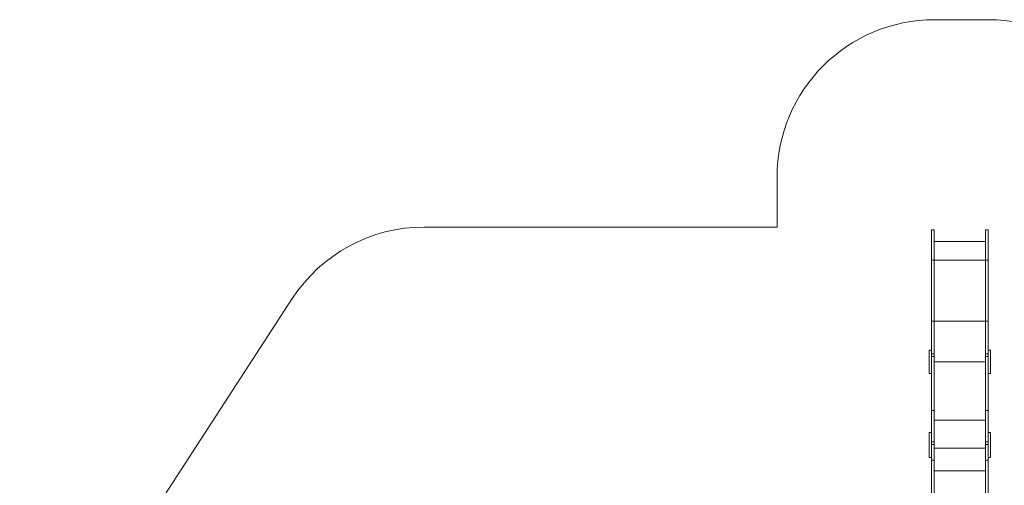
# Model space of a CAD drawing. Units: millimetres. Extents: x 22792 to 39366, y 15717 to 27290.
# Drawn here: x 22925 to 32310, y 22857 to 27290 of the extents above; entities that cross this region are included whole.
import ezdxf

# ---------------------------------------------------------------- set-up
doc = ezdxf.new("R2010")
doc.units = ezdxf.units.MM
doc.header["$LTSCALE"] = 200

msp = doc.modelspace()

# ---------------------------------------------------------------- linework, layer by layer
at = {"color": 7, "linetype": 'Continuous', "lineweight": 15}
for p, q in [((31644.2, 27289.7), (32158.2, 27289.7)), ((30144.2, 25315.6), (30144.2, 25789.7)), ((26780.8, 25315.6), (30144.2, 25315.6)), ((31640.9, 25290.3), (31616.9, 25290.3)), ((31640.9, 25290.3), (31616.9, 25290.3)), ((31616.9, 25290.2), (31616.9, 25290.3)), ((31616.9, 25001), (31616.9, 25290.2)), ((31640.9, 25290.2), (31640.9, 25290.3)), ((31640.9, 25001), (31640.9, 25290.2)), ((32154.9, 25290.3), (32130.9, 25290.3)), ((32154.9, 25290.3), (32130.9, 25290.3)), ((32130.9, 25290.3), (32130.9, 25290.2)), ((32130.9, 25290.2), (32130.9, 25001)), ((32154.9, 25290.3), (32154.9, 25290.2)), ((32154.9, 25290.2), (32154.9, 25001)), ((31640.9, 25178), (32130.9, 25178)), ((31616.9, 24421), (31616.9, 25001)), ((31640.9, 25001), (32130.9, 25001)), ((31640.9, 24421), (31640.9, 25001)), ((32130.9, 25001), (32130.9, 24421)), ((32154.9, 25001), (32154.9, 24421)), ((22925.4, 20641.3), (25523.5, 24633.8)), ((31616.9, 24109.9), (31616.9, 24421)), ((31640.9, 24109.9), (31640.9, 24421)), ((32130.9, 24421), (32130.9, 24109.9)), ((32154.9, 24421), (32154.9, 24109.9)), ((31616.9, 24142.1), (31592.9, 24142.1)), ((31616.9, 24142.1), (31592.9, 24142.1)), ((31592.9, 24142.1), (31592.9, 24032.1)), ((32178.9, 24142.1), (32154.9, 24142.1)), ((32178.9, 24142.1), (32154.9, 24142.1)), ((32178.9, 24032.1), (32178.9, 24142.1)), ((31592.9, 24032.1), (31592.9, 23922.1)), ((31616.9, 24109.9), (31640.9, 24109.9)), ((31616.9, 24081.6), (31616.9, 24109.9)), ((31616.9, 23567.5), (31616.9, 24081.6)), ((31640.9, 24081.6), (31640.9, 24109.9)), ((31640.9, 23567.5), (31640.9, 24081.6)), ((32154.9, 24109.9), (32130.9, 24109.9)), ((32130.9, 24109.9), (32130.9, 24081.6)), ((32130.9, 24081.6), (32130.9, 23567.5)), ((32154.9, 24109.9), (32154.9, 24081.6)), ((32154.9, 24081.6), (32154.9, 23567.5)), ((32178.9, 23922.1), (32178.9, 24032.1)), ((31592.9, 23922.1), (31616.9, 23922.1)), ((31592.9, 23922.1), (31616.9, 23922.1)), ((32154.9, 23922.1), (32178.9, 23922.1)), ((32154.9, 23922.1), (32178.9, 23922.1)), ((31616.9, 23271.7), (31616.9, 23567.5)), ((31640.9, 23271.7), (31640.9, 23567.5)), ((32130.9, 23567.5), (32130.9, 23271.7)), ((32154.9, 23567.5), (32154.9, 23271.7)), ((31640.9, 23475.6), (32130.9, 23475.6)), ((31616.9, 23360.6), (31592.9, 23360.6)), ((31616.9, 23360.6), (31592.9, 23360.6)), ((31592.9, 23360.6), (31592.9, 23120.6)), ((32178.9, 23360.6), (32154.9, 23360.6)), ((32178.9, 23360.6), (32154.9, 23360.6)), ((32178.9, 23120.6), (32178.9, 23360.6)), ((31616.9, 23271.7), (31640.9, 23271.7)), ((31616.9, 23246.1), (31616.9, 23271.7)), ((31616.9, 23246.1), (31640.9, 23246.1)), ((31616.9, 23097.5), (31616.9, 23246.1)), ((31640.9, 23246.1), (31640.9, 23271.7)), ((31640.9, 23097.5), (31640.9, 23246.1)), ((32130.9, 23208.9), (31640.9, 23208.9)), ((32154.9, 23271.7), (32130.9, 23271.7)), ((32130.9, 23271.7), (32130.9, 23246.1)), ((32130.9, 23246.1), (32154.9, 23246.1)), ((32130.9, 23246.1), (32130.9, 23097.5)), ((32154.9, 23271.7), (32154.9, 23246.1)), ((32154.9, 23246.1), (32154.9, 23097.5)), ((31592.9, 23120.6), (31616.9, 23120.6)), ((31592.9, 23120.6), (31616.9, 23120.6)), ((31616.9, 22682.1), (31616.9, 23097.5)), ((31640.9, 22574.8), (31640.9, 23097.5)), ((32130.9, 23097.5), (32130.9, 22616.9)), ((32154.9, 23120.6), (32178.9, 23120.6)), ((32154.9, 23120.6), (32178.9, 23120.6)), ((32154.9, 23097.5), (32154.9, 22567.2)), ((32130.9, 22994.3), (31640.9, 22994.3))]:
    msp.add_line(p, q, dxfattribs=at)
at = {"color": 8, "linetype": 'Continuous', "lineweight": 15}
for p, q in [((31616.9, 25290.2), (31640.9, 25290.2)), ((32154.9, 25290.2), (32130.9, 25290.2)), ((31616.9, 25001), (31640.9, 25001)), ((32154.9, 25001), (32130.9, 25001)), ((31616.9, 24421), (31640.9, 24421)), ((31640.9, 24421), (32130.9, 24421)), ((32154.9, 24421), (32130.9, 24421)), ((31616.9, 24081.6), (31640.9, 24081.6)), ((31640.9, 24032.1), (32130.9, 24032.1)), ((32130.9, 24081.6), (32154.9, 24081.6)), ((31640.9, 23567.5), (31616.9, 23567.5)), ((32154.9, 23567.5), (32130.9, 23567.5)), ((31640.9, 23097.5), (31616.9, 23097.5)), ((32154.9, 23097.5), (32130.9, 23097.5))]:
    msp.add_line(p, q, dxfattribs=at)
at = {"color": 7, "linetype": 'Continuous', "lineweight": 15}
for centre, start, end in [((31644.2, 25789.7), 90, 180), ((32158.2, 25789.7), 0, 90), ((26780.8, 23815.6), 90, 146.94629)]:
    msp.add_arc(centre, 1500, start, end, dxfattribs=at)

doc.saveas('drawing.dxf')
